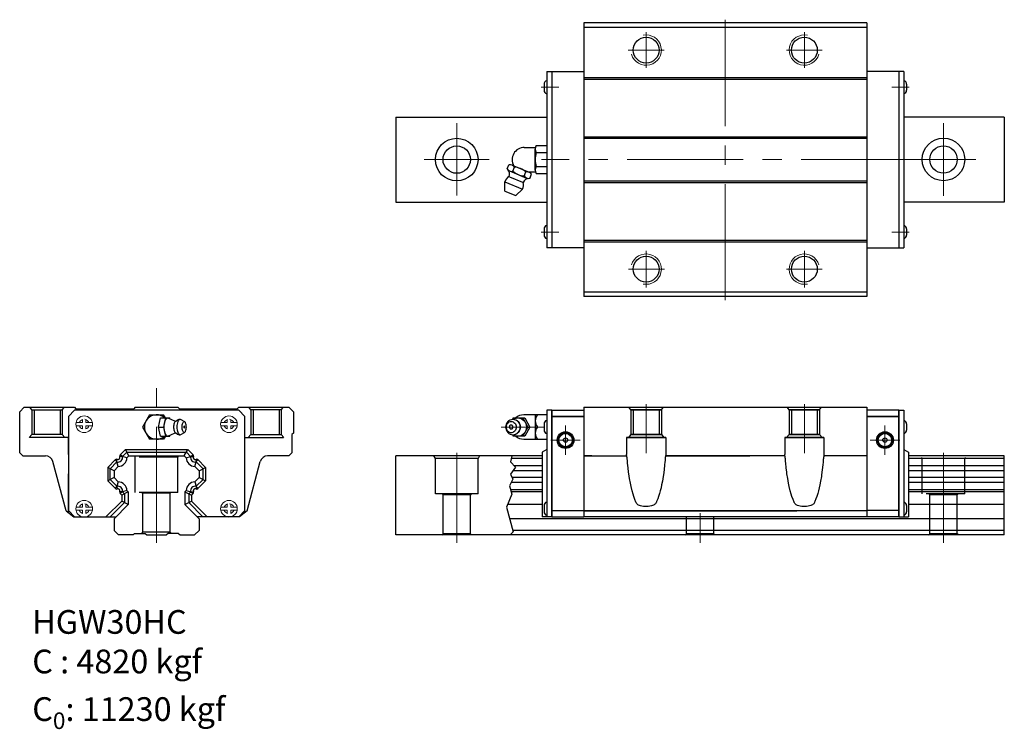
# Model space of a CAD drawing. Extents: x -420 to -97, y -61 to 172.
import ezdxf

# ---------------------------------------------------------------- set-up
doc = ezdxf.new("R2010")
doc.units = 0
doc.header["$LTSCALE"] = 2
doc.header["$MEASUREMENT"] = 0
doc.header["$PDSIZE"] = 0.001
doc.linetypes.add('CENTER2', pattern=[28.575, 19.05, -3.175, 3.175, -3.175])
doc.linetypes.add('DASHED2', pattern=[9.525, 6.35, -3.175])
doc.layers.get('0').update_dxf_attribs({"linetype": 'CONTINUOUS'})
for name, color, linetype, lineweight in [('AM7', 4, 'CENTER2', 20), ('中心線', 4, 'CENTER2', 20), ('指線', 3, 'CONTINUOUS', 15), ('標註線', 3, 'CONTINUOUS', 15)]:
    doc.layers.add(name, color=color, linetype=linetype, lineweight=lineweight)
doc.layers.add('建構線', color=1, linetype='CONTINUOUS')
doc.layers.add('虛線', color=6, linetype='DASHED2', plot=False)

# ---------------------------------------------------------------- blocks, each defined once
blk = doc.blocks.new('A$C2DEF36D5')
for centre in [(-36.1, 26), (35.9, 26), (-36.1, -26), (35.9, -26)]:
    blk.add_circle(centre, 4.25)
at = {"layer": '標註線'}
for centre, start, end in [((-36.1, 26), 168.558, 74.1328), ((35.9, 26), 105.8672, 11.442), ((-36.1, -26), 285.8672, 191.442), ((35.9, -26), 348.558, 254.1328)]:
    blk.add_arc(centre, 5, start, end, dxfattribs=at)

msp = doc.modelspace()

# ---------------------------------------------------------------- linework, layer by layer
for p, q in [((-234.73, 171.05), (-234.73, 81.05)), ((-141.73, 171.05), (-234.73, 171.05)), ((-234.73, 169.55), (-141.73, 169.55)), ((-141.73, 171.05), (-141.73, 81.05)), ((-246.93, 155.05), (-234.73, 155.05)), ((-246.93, 155.05), (-246.93, 97.05)), ((-245.23, 155.05), (-245.23, 97.05)), ((-234.73, 153.05), (-141.73, 153.05)), ((-234.73, 152.55), (-141.73, 152.55)), ((-129.53, 155.05), (-141.73, 155.05)), ((-131.23, 155.05), (-131.23, 97.05)), ((-129.53, 155.05), (-129.53, 97.05)), ((-247.81, 150.85), (-247.81, 148.85)), ((-247.81, 150.85), (-247.81, 148.85)), ((-128.64, 150.85), (-128.64, 148.85)), ((-128.64, 150.85), (-128.64, 148.85)), ((-296.51, 140.05), (-296.51, 112.05)), ((-296.51, 140.05), (-246.93, 140.05)), ((-96.51, 140.05), (-129.53, 140.05)), ((-96.51, 140.05), (-96.51, 112.05)), ((-234.73, 133.55), (-141.73, 133.55)), ((-234.73, 133.05), (-141.73, 133.05)), ((-234.73, 119.05), (-141.73, 119.05)), ((-234.73, 118.55), (-141.73, 118.55)), ((-296.51, 112.05), (-246.93, 112.05)), ((-96.51, 112.05), (-129.53, 112.05)), ((-247.81, 103.25), (-247.81, 101.25)), ((-247.81, 103.25), (-247.81, 101.25)), ((-128.64, 103.25), (-128.64, 101.25)), ((-128.64, 103.25), (-128.64, 101.25)), ((-234.73, 99.55), (-141.73, 99.55)), ((-234.73, 99.05), (-141.73, 99.05)), ((-234.73, 97.05), (-246.93, 97.05)), ((-141.73, 97.05), (-129.53, 97.05)), ((-234.73, 82.55), (-141.73, 82.55)), ((-141.73, 81.05), (-234.73, 81.05)), ((-418.66, 44.64), (-420.16, 43.14)), ((-420.16, 29.64), (-420.16, 43.14)), ((-418.66, 44.64), (-402.16, 44.64)), ((-404.16, 41.64), (-402.16, 43.64)), ((-402.16, 44.64), (-401.66, 44.14)), ((-348.16, 43.64), (-402.16, 43.64)), ((-401.66, 44.14), (-382.66, 44.14)), ((-382.16, 44.64), (-382.66, 44.14)), ((-382.16, 44.64), (-368.16, 44.64)), ((-377.47, 42.14), (-379.78, 38.14)), ((-377.47, 42.14), (-372.85, 42.14)), ((-377.47, 42.14), (-372.85, 42.14)), ((-372.27, 41.14), (-372.85, 42.14)), ((-368.16, 44.64), (-367.66, 44.14)), ((-367.66, 44.14), (-348.66, 44.14)), ((-348.16, 44.64), (-348.66, 44.14)), ((-348.16, 44.64), (-331.66, 44.64)), ((-348.16, 43.64), (-346.16, 41.64)), ((-331.66, 44.64), (-330.16, 43.14)), ((-330.16, 43.14), (-330.16, 36.14)), ((-246.93, 42.14), (-254.44, 42.14)), ((-250.69, 42.14), (-250.69, 34.14)), ((-245.23, 43.64), (-246.93, 43.64)), ((-245.23, 43.64), (-246.93, 43.64)), ((-246.93, 43.64), (-246.93, 30.78)), ((-246.93, 43.64), (-246.93, 30.78)), ((-245.23, 43.64), (-245.23, 8.64)), ((-245.23, 43.64), (-245.23, 8.64)), ((-245.23, 8.64), (-245.23, 43.64)), ((-245.23, 43.64), (-234.73, 43.64)), ((-245.23, 43.64), (-234.73, 43.64)), ((-245.23, 43.64), (-234.73, 43.64)), ((-245.23, 43.64), (-234.73, 43.64)), ((-245.23, 8.64), (-245.23, 43.64)), ((-245.23, 43.64), (-245.23, 8.64)), ((-245.23, 43.64), (-245.23, 8.64)), ((-245.23, 8.64), (-245.23, 43.64)), ((-245.23, 43.64), (-245.23, 8.64)), ((-245.23, 43.64), (-245.23, 8.64)), ((-234.73, 44.64), (-234.73, 8.64)), ((-234.73, 44.64), (-141.73, 44.64)), ((-141.73, 44.64), (-141.73, 8.64)), ((-131.23, 43.64), (-141.73, 43.64)), ((-131.23, 43.64), (-141.73, 43.64)), ((-131.23, 43.64), (-141.73, 43.64)), ((-131.23, 43.64), (-141.73, 43.64)), ((-131.23, 8.64), (-131.23, 43.64)), ((-131.23, 43.64), (-131.23, 8.64)), ((-131.23, 43.64), (-131.23, 8.64)), ((-131.23, 43.64), (-129.53, 43.64)), ((-131.23, 43.64), (-129.53, 43.64)), ((-131.23, 43.64), (-131.23, 8.64)), ((-131.23, 43.64), (-131.23, 8.64)), ((-131.23, 8.64), (-131.23, 43.64)), ((-131.23, 43.64), (-131.23, 8.64)), ((-131.23, 43.64), (-131.23, 8.64)), ((-131.23, 8.64), (-131.23, 43.64)), ((-129.53, 43.64), (-129.53, 30.78)), ((-129.53, 43.64), (-129.53, 30.78)), ((-404.16, 41.64), (-404.16, 10.64)), ((-374.52, 38.14), (-373.86, 41.14)), ((-373.86, 41.14), (-370.85, 41.14)), ((-372.83, 38.14), (-372.17, 41.14)), ((-372.63, 38.73), (-372.57, 39.29)), ((-372.57, 39.29), (-372.46, 39.81)), ((-372.46, 39.81), (-372.32, 40.26)), ((-372.32, 40.26), (-372.15, 40.64)), ((-372.15, 40.64), (-371.95, 40.92)), ((-371.95, 40.92), (-371.73, 41.09)), ((-371.73, 41.09), (-371.51, 41.14)), ((-371.51, 41.14), (-371.28, 41.09)), ((-371.28, 41.09), (-369.28, 40.18)), ((-370.78, 40.86), (-370.85, 41.14)), ((-369.46, 38.52), (-369.42, 38.89)), ((-369.42, 38.89), (-369.35, 39.23)), ((-369.35, 39.23), (-369.26, 39.52)), ((-369.28, 40.18), (-369.04, 40.08)), ((-369.26, 39.52), (-369.15, 39.77)), ((-369.15, 39.77), (-369.02, 39.95)), ((-369.04, 40.08), (-368.83, 40.09)), ((-369.02, 39.95), (-368.88, 40.06)), ((-368.88, 40.06), (-368.83, 40.09)), ((-368.83, 40.09), (-368.27, 40.46)), ((-368.44, 40.32), (-368.27, 40.46)), ((-368.36, 38.64), (-368.3, 39.12)), ((-368.3, 39.12), (-368.21, 39.56)), ((-368.27, 40.46), (-367.95, 40.62)), ((-368.21, 39.56), (-368.09, 39.95)), ((-368.09, 39.95), (-367.94, 40.27)), ((-367.95, 40.62), (-367.76, 40.67)), ((-367.94, 40.27), (-367.77, 40.5)), ((-367.77, 40.5), (-367.59, 40.65)), ((-367.76, 40.67), (-367.4, 40.7)), ((-367.59, 40.65), (-367.4, 40.7)), ((-367.4, 40.7), (-367.21, 40.65)), ((-367.21, 40.65), (-365.96, 39.9)), ((-366.72, 38.83), (-366.66, 39.14)), ((-366.66, 39.14), (-366.57, 39.41)), ((-366.57, 39.41), (-366.47, 39.63)), ((-366.47, 39.63), (-366.35, 39.8)), ((-366.35, 39.8), (-366.22, 39.9)), ((-366.22, 39.9), (-366.09, 39.94)), ((-366.09, 39.94), (-365.96, 39.9)), ((-365.96, 39.9), (-365.83, 39.8)), ((-365.71, 39.63), (-365.83, 39.8)), ((-365.61, 39.41), (-365.71, 39.63)), ((-365.52, 39.14), (-365.61, 39.41)), ((-365.46, 38.83), (-365.52, 39.14)), ((-346.16, 10.64), (-346.16, 41.64)), ((-260.25, 39.12), (-260.38, 38.64)), ((-260.03, 39.56), (-260.25, 39.12)), ((-259.99, 39.14), (-260.14, 38.83)), ((-259.74, 39.95), (-260.03, 39.56)), ((-259.78, 39.41), (-259.99, 39.14)), ((-259.78, 39.41), (-259.53, 39.63)), ((-259.74, 39.95), (-259.38, 40.27)), ((-259.53, 39.63), (-259.24, 39.8)), ((-259.38, 40.27), (-258.97, 40.5)), ((-259.27, 39.78), (-259.27, 39.78)), ((-259.24, 39.8), (-258.93, 39.9)), ((-258.97, 40.5), (-258.53, 40.65)), ((-258.93, 39.9), (-258.61, 39.94)), ((-258.61, 39.94), (-258.29, 39.9)), ((-258.53, 40.65), (-258.07, 40.7)), ((-258.29, 39.9), (-257.98, 39.8)), ((-257.97, 41.14), (-258.21, 40.68)), ((-258.07, 40.7), (-257.61, 40.65)), ((-257.98, 39.8), (-257.69, 39.63)), ((-257.97, 41.14), (-254.07, 41.14)), ((-257.85, 40.67), (-257.43, 40.92)), ((-257.69, 39.63), (-257.44, 39.41)), ((-257.61, 40.65), (-257.17, 40.5)), ((-257.61, 40.65), (-257.46, 40.62)), ((-257.46, 40.62), (-257.03, 40.48)), ((-257.44, 39.41), (-257.23, 39.14)), ((-257.43, 40.92), (-256.91, 41.09)), ((-257.23, 39.14), (-257.08, 38.83)), ((-257.17, 40.5), (-256.76, 40.27)), ((-257.03, 40.48), (-256.62, 40.24)), ((-256.91, 41.09), (-256.37, 41.14)), ((-256.76, 40.27), (-256.4, 39.95)), ((-256.62, 40.24), (-256.27, 39.93)), ((-256.4, 39.95), (-256.11, 39.56)), ((-256.37, 41.14), (-255.83, 41.09)), ((-256.27, 39.93), (-255.98, 39.55)), ((-256.11, 39.56), (-255.89, 39.12)), ((-255.98, 39.55), (-255.76, 39.11)), ((-255.89, 39.12), (-255.76, 38.64)), ((-255.83, 41.09), (-255.31, 40.92)), ((-255.76, 39.11), (-255.63, 38.64)), ((-255.31, 40.92), (-254.83, 40.64)), ((-254.83, 40.64), (-254.41, 40.27)), ((-254.77, 41.14), (-253.17, 38.14)), ((-254.41, 40.27), (-254.06, 39.81)), ((-254.07, 41.14), (-252.47, 38.14)), ((-254.06, 39.81), (-253.81, 39.29)), ((-253.81, 39.29), (-253.65, 38.73)), ((-247.81, 39.14), (-247.81, 37.14)), ((-247.81, 39.14), (-247.81, 37.14)), ((-245.23, 41.64), (-234.73, 41.64)), ((-234.73, 41.64), (-245.23, 41.64)), ((-141.73, 41.64), (-131.23, 41.64)), ((-131.23, 41.64), (-141.73, 41.64)), ((-128.64, 39.14), (-128.64, 37.14)), ((-128.64, 39.14), (-128.64, 37.14)), ((-379.78, 38.14), (-377.47, 34.14)), ((-374.52, 38.14), (-372.83, 38.14)), ((-373.86, 35.14), (-374.52, 38.14)), ((-372.17, 35.14), (-372.83, 38.14)), ((-372.66, 38.14), (-372.63, 38.73)), ((-372.63, 37.56), (-372.66, 38.14)), ((-372.57, 37), (-372.63, 37.56)), ((-372.46, 36.48), (-372.57, 37)), ((-372.32, 36.02), (-372.46, 36.48)), ((-372.15, 35.65), (-372.32, 36.02)), ((-371.95, 35.37), (-372.15, 35.65)), ((-371.28, 35.2), (-369.28, 36.11)), ((-369.48, 38.14), (-369.46, 38.52)), ((-369.46, 37.76), (-369.48, 38.14)), ((-369.42, 37.4), (-369.46, 37.76)), ((-369.35, 37.06), (-369.42, 37.4)), ((-369.26, 36.76), (-369.35, 37.06)), ((-369.28, 36.11), (-369.04, 36.21)), ((-369.15, 36.52), (-369.26, 36.76)), ((-369.02, 36.34), (-369.15, 36.52)), ((-369.09, 36.21), (-369.04, 36.21)), ((-369.04, 36.21), (-368.83, 36.2)), ((-369.02, 36.34), (-368.88, 36.23)), ((-368.88, 36.23), (-368.83, 36.2)), ((-368.83, 36.2), (-368.27, 35.83)), ((-368.37, 38.14), (-368.36, 38.64)), ((-368.36, 37.65), (-368.37, 38.14)), ((-368.3, 37.17), (-368.36, 37.65)), ((-368.21, 36.72), (-368.3, 37.17)), ((-368.27, 35.83), (-367.95, 35.67)), ((-368.09, 36.34), (-368.21, 36.72)), ((-367.94, 36.02), (-368.09, 36.34)), ((-367.95, 35.67), (-367.76, 35.62)), ((-367.77, 35.78), (-367.94, 36.02)), ((-367.77, 35.78), (-367.59, 35.64)), ((-367.76, 35.62), (-367.4, 35.59)), ((-367.59, 35.64), (-367.4, 35.59)), ((-367.4, 35.59), (-367.21, 35.64)), ((-367.21, 35.64), (-365.96, 36.39)), ((-366.78, 38.14), (-366.76, 38.49)), ((-366.76, 37.79), (-366.78, 38.14)), ((-366.76, 38.49), (-366.72, 38.83)), ((-366.72, 37.46), (-366.76, 37.79)), ((-366.66, 37.15), (-366.72, 37.46)), ((-366.57, 36.88), (-366.66, 37.15)), ((-366.47, 36.65), (-366.57, 36.88)), ((-366.35, 36.49), (-366.47, 36.65)), ((-366.36, 36.51), (-366.36, 36.51)), ((-366.35, 36.49), (-366.22, 36.39)), ((-366.22, 36.39), (-366.09, 36.35)), ((-366.09, 36.35), (-365.96, 36.39)), ((-365.96, 36.39), (-365.83, 36.49)), ((-365.83, 36.49), (-365.71, 36.65)), ((-365.71, 36.65), (-365.61, 36.88)), ((-365.61, 36.88), (-365.52, 37.15)), ((-365.52, 37.15), (-365.46, 37.46)), ((-365.42, 38.49), (-365.46, 38.83)), ((-365.46, 37.46), (-365.42, 37.79)), ((-365.4, 38.14), (-365.42, 38.49)), ((-365.42, 37.79), (-365.4, 38.14)), ((-330.16, 36.14), (-330.66, 35.64)), ((-330.66, 35.64), (-330.66, 29.64)), ((-260.38, 38.64), (-260.43, 38.14)), ((-260.43, 38.14), (-260.38, 37.65)), ((-260.38, 37.65), (-260.25, 37.17)), ((-260.23, 38.49), (-260.27, 38.14)), ((-260.27, 38.14), (-260.23, 37.79)), ((-260.25, 37.17), (-260.03, 36.73)), ((-260.14, 38.83), (-260.23, 38.49)), ((-260.23, 37.79), (-260.14, 37.46)), ((-260.14, 37.46), (-259.99, 37.15)), ((-260.03, 36.73), (-259.74, 36.34)), ((-259.99, 37.15), (-259.78, 36.88)), ((-259.78, 36.88), (-259.53, 36.65)), ((-259.74, 36.34), (-259.38, 36.02)), ((-259.53, 36.65), (-259.24, 36.49)), ((-259.38, 36.02), (-258.97, 35.79)), ((-259.27, 36.5), (-259.27, 36.51)), ((-259.24, 36.49), (-258.93, 36.39)), ((-258.97, 35.79), (-258.53, 35.64)), ((-258.93, 36.39), (-258.61, 36.35)), ((-258.61, 36.35), (-258.29, 36.39)), ((-258.53, 35.64), (-258.07, 35.59)), ((-258.29, 36.39), (-257.98, 36.49)), ((-258.21, 35.61), (-257.97, 35.14)), ((-258.07, 35.59), (-257.61, 35.64)), ((-257.98, 36.49), (-257.69, 36.65)), ((-257.85, 35.61), (-257.43, 35.37)), ((-257.69, 36.65), (-257.44, 36.88)), ((-257.61, 35.64), (-257.17, 35.79)), ((-257.61, 35.64), (-257.46, 35.67)), ((-257.46, 35.67), (-257.03, 35.81)), ((-257.23, 37.15), (-257.44, 36.88)), ((-257.08, 37.46), (-257.23, 37.15)), ((-257.17, 35.79), (-256.76, 36.02)), ((-257.08, 38.83), (-256.99, 38.49)), ((-256.99, 37.79), (-257.08, 37.46)), ((-257.03, 35.81), (-256.62, 36.04)), ((-256.99, 38.49), (-256.96, 38.14)), ((-256.96, 38.14), (-256.99, 37.79)), ((-256.76, 36.02), (-256.4, 36.34)), ((-256.62, 36.04), (-256.27, 36.36)), ((-256.11, 36.73), (-256.4, 36.34)), ((-255.98, 36.74), (-256.27, 36.36)), ((-255.89, 37.17), (-256.11, 36.73)), ((-255.76, 37.18), (-255.98, 36.74)), ((-255.76, 37.65), (-255.89, 37.17)), ((-255.76, 38.64), (-255.71, 38.14)), ((-255.71, 38.14), (-255.76, 37.65)), ((-255.63, 37.65), (-255.76, 37.18)), ((-255.63, 38.64), (-255.59, 38.14)), ((-255.59, 38.14), (-255.63, 37.65)), ((-255.31, 35.37), (-254.83, 35.65)), ((-254.83, 35.65), (-254.41, 36.02)), ((-253.17, 38.14), (-254.77, 35.14)), ((-254.06, 36.48), (-254.41, 36.02)), ((-252.47, 38.14), (-254.07, 35.14)), ((-253.81, 37), (-254.06, 36.48)), ((-253.65, 37.56), (-253.81, 37)), ((-253.65, 38.73), (-253.59, 38.14)), ((-253.59, 38.14), (-253.65, 37.56)), ((-253.17, 38.14), (-252.47, 38.14)), ((-372.85, 34.14), (-377.47, 34.14)), ((-373.86, 35.14), (-370.85, 35.14)), ((-372.27, 35.14), (-372.85, 34.14)), ((-371.95, 35.37), (-371.73, 35.2)), ((-371.73, 35.2), (-371.51, 35.14)), ((-371.51, 35.14), (-371.28, 35.2)), ((-370.85, 35.14), (-370.78, 35.43)), ((-254.07, 35.14), (-257.97, 35.14)), ((-257.43, 35.37), (-256.91, 35.2)), ((-256.91, 35.2), (-256.37, 35.14)), ((-256.37, 35.14), (-255.83, 35.2)), ((-255.83, 35.2), (-255.31, 35.37)), ((-254.44, 34.14), (-246.93, 34.14)), ((-207.78, 34.64), (-220.68, 34.64)), ((-220.68, 34.64), (-207.78, 34.64)), ((-220.68, 34.64), (-220.68, 29.12)), ((-220.68, 34.64), (-220.68, 29.12)), ((-207.78, 34.64), (-207.78, 29.12)), ((-207.78, 34.64), (-207.78, 29.12)), ((-155.78, 34.64), (-168.68, 34.64)), ((-168.68, 34.64), (-155.78, 34.64)), ((-168.68, 34.64), (-168.68, 29.12)), ((-168.68, 34.64), (-168.68, 29.12)), ((-155.78, 34.64), (-155.78, 29.12)), ((-155.78, 34.64), (-155.78, 29.12)), ((-420.16, 29.64), (-419.16, 28.64)), ((-331.66, 28.64), (-330.66, 29.64)), ((-246.93, 30.78), (-248.43, 29.92)), ((-246.93, 30.78), (-248.43, 29.92)), ((-248.43, 29.92), (-248.43, 8.64)), ((-248.43, 29.92), (-248.43, 8.64)), ((-246.93, 30.78), (-246.93, 8.64)), ((-246.93, 30.78), (-246.93, 8.64)), ((-129.53, 30.78), (-128.03, 29.92)), ((-129.53, 30.78), (-129.53, 8.64)), ((-128.03, 29.92), (-128.03, 8.64)), ((-419.16, 28.64), (-411.67, 28.64)), ((-404.91, 10.58), (-409.26, 26.79)), ((-384.89, 28.03), (-384.28, 28.64)), ((-384.28, 28.64), (-366.05, 28.64)), ((-365.43, 28.03), (-366.05, 28.64)), ((-345.41, 10.58), (-341.07, 26.79)), ((-331.66, 28.64), (-338.65, 28.64)), ((-248.43, 28.64), (-296.51, 28.64)), ((-296.51, 2.64), (-296.51, 28.64)), ((-283.51, 27.74), (-284.03, 28.64)), ((-269.51, 27.74), (-283.51, 27.74)), ((-283.51, 16.14), (-283.51, 27.74)), ((-268.99, 28.64), (-269.51, 27.74)), ((-269.51, 16.14), (-269.51, 27.74)), ((-248.43, 27.84), (-258.58, 27.84)), ((-234.73, 28.64), (-220.61, 28.64)), ((-232.11, 28.64), (-234.73, 28.64)), ((-168.61, 28.64), (-207.84, 28.64)), ((-207.84, 28.64), (-180.11, 28.64)), ((-141.73, 28.64), (-155.84, 28.64)), ((-96.51, 28.64), (-128.03, 28.64)), ((-96.51, 27.84), (-128.03, 27.84)), ((-96.51, 2.64), (-96.51, 28.64)), ((-391.24, 24.84), (-391.24, 20.43)), ((-389.16, 23.76), (-387.76, 25.16)), ((-389.16, 23.76), (-389.16, 21.52)), ((-361.16, 23.76), (-362.57, 25.16)), ((-361.16, 23.76), (-361.16, 21.52)), ((-359.08, 24.84), (-359.08, 20.43)), ((-248.43, 23.76), (-258.06, 23.76)), ((-248.43, 25.35), (-257.61, 25.35)), ((-96.51, 25.35), (-128.03, 25.35)), ((-96.51, 23.76), (-128.03, 23.76)), ((-389.16, 21.52), (-387.76, 20.12)), ((-361.16, 21.52), (-362.56, 20.12)), ((-248.43, 19.94), (-258.55, 19.94)), ((-248.43, 21.52), (-258.27, 21.52)), ((-96.51, 21.52), (-128.03, 21.52)), ((-96.51, 19.94), (-128.03, 19.94)), ((-384.89, 17.25), (-384.46, 16.82)), ((-384.46, 16.82), (-384.46, 12.64)), ((-365.43, 17.25), (-365.86, 16.82)), ((-365.86, 16.82), (-365.86, 12.64)), ((-248.43, 17.44), (-258.76, 17.44)), ((-248.43, 16.82), (-258.58, 16.82)), ((-96.51, 17.44), (-128.03, 17.44)), ((-96.51, 16.82), (-128.03, 16.82)), ((-269.51, 16.14), (-283.51, 16.14)), ((-281.31, 16.14), (-281.01, 15.84)), ((-272.01, 15.84), (-281.01, 15.84)), ((-281.01, 3.04), (-281.01, 15.84)), ((-271.71, 16.14), (-272.01, 15.84)), ((-272.01, 3.04), (-272.01, 15.84)), ((-404.91, 10.58), (-402.39, 8.64)), ((-402.16, 8.64), (-404.16, 10.64)), ((-389.16, 7.94), (-384.46, 12.64)), ((-361.16, 7.94), (-365.86, 12.64)), ((-346.16, 10.64), (-348.16, 8.64)), ((-345.41, 10.57), (-347.93, 8.64)), ((-248.43, 12.64), (-259.81, 12.64)), ((-247.81, 12.29), (-247.81, 10.29)), ((-247.81, 12.29), (-247.81, 10.29)), ((-245.23, 10.64), (-234.73, 10.64)), ((-245.23, 10.64), (-234.73, 10.64)), ((-245.23, 10.64), (-234.73, 10.64)), ((-245.23, 10.64), (-234.73, 10.64)), ((-141.73, 10.58), (-234.73, 10.58)), ((-234.73, 10.58), (-164.73, 10.58)), ((-131.23, 10.64), (-141.73, 10.64)), ((-128.64, 12.29), (-128.64, 10.29)), ((-128.64, 12.29), (-128.64, 10.29)), ((-96.51, 12.64), (-128.03, 12.64)), ((-402.39, 8.64), (-388.46, 8.64)), ((-389.16, 7.94), (-389.16, 4.14)), ((-347.93, 8.64), (-361.86, 8.64)), ((-361.16, 7.94), (-361.16, 4.14)), ((-96.51, 7.94), (-259.08, 7.94)), ((-245.23, 8.64), (-248.43, 8.64)), ((-245.23, 8.64), (-248.43, 8.64)), ((-245.23, 8.64), (-234.73, 8.64)), ((-245.23, 8.64), (-234.73, 8.64)), ((-141.73, 8.64), (-234.73, 8.64)), ((-131.23, 8.64), (-141.73, 8.64)), ((-131.23, 8.64), (-128.03, 8.64)), ((-389.16, 4.14), (-387.66, 2.64)), ((-361.16, 4.14), (-362.66, 2.64)), ((-96.51, 4.14), (-258.04, 4.14)), ((-382.91, 2.64), (-387.66, 2.64)), ((-382.41, 3.14), (-382.91, 2.64)), ((-382.41, 3.14), (-378.91, 3.14)), ((-378.91, 3.14), (-378.41, 2.64)), ((-378.41, 2.64), (-371.91, 2.64)), ((-371.41, 3.14), (-371.91, 2.64)), ((-367.91, 3.14), (-371.41, 3.14)), ((-367.91, 3.14), (-367.41, 2.64)), ((-367.41, 2.64), (-362.66, 2.64)), ((-96.51, 2.64), (-296.51, 2.64)), ((-281.41, 2.64), (-281.01, 3.04)), ((-272.01, 3.04), (-281.01, 3.04)), ((-271.61, 2.64), (-272.01, 3.04))]:
    msp.add_line(p, q)
at = {"linetype": 'Continuous'}
for p, q in [((-254.29, 130.05), (-250.62, 130.05)), ((-250.69, 122.6), (-250.69, 129.5)), ((-250.35, 130.65), (-246.93, 130.65)), ((-250.35, 128.35), (-246.93, 128.35)), ((-259.92, 122.97), (-259.35, 124.35)), ((-258.31, 124.24), (-252.73, 121.93)), ((-258.06, 122.2), (-257.49, 123.58)), ((-250.35, 123.75), (-246.93, 123.75)), ((-259.13, 120.37), (-254.88, 118.61)), ((-259.11, 122.31), (-253.53, 120)), ((-254.34, 120.66), (-253.77, 122.04)), ((-253.16, 122.05), (-250.62, 122.05)), ((-252.48, 119.89), (-251.91, 121.27)), ((-250.35, 121.45), (-246.93, 121.45)), ((-260.69, 118.75), (-254.93, 116.36)), ((-260.69, 115.71), (-260.69, 118.75)), ((-260.69, 115.71), (-257.07, 114.22)), ((-257.07, 114.22), (-254.93, 116.36))]:
    msp.add_line(p, q, dxfattribs=at)
at = {"ltscale": 0.27}
for p, q in [((-385.39, 30.78), (-387.13, 28.95)), ((-384.94, 29.92), (-386.37, 28.49)), ((-384.94, 29.92), (-386.37, 28.49)), ((-384.28, 28.64), (-385.39, 30.78)), ((-385.39, 30.78), (-365.02, 30.78)), ((-384.94, 29.92), (-365.38, 29.92)), ((-366.05, 28.64), (-364.93, 30.78)), ((-365.38, 29.92), (-363.96, 28.49)), ((-365.38, 29.92), (-363.96, 28.49)), ((-364.93, 30.78), (-363.19, 28.95)), ((-388.68, 27.41), (-391.24, 24.84)), ((-388.22, 26.64), (-390.43, 24.42)), ((-388.22, 26.64), (-390.43, 24.42)), ((-388.22, 26.64), (-388.68, 27.41)), ((-388.22, 26.64), (-388.68, 27.41)), ((-388.22, 26.64), (-388.14, 27.52)), ((-388.22, 26.64), (-388.14, 27.52)), ((-387.76, 25.16), (-388.22, 26.64)), ((-386.37, 28.49), (-387.25, 28.41)), ((-386.37, 28.49), (-387.13, 28.95)), ((-386.37, 28.49), (-387.13, 28.95)), ((-384.89, 28.03), (-386.37, 28.49)), ((-365.43, 28.03), (-363.96, 28.49)), ((-363.96, 28.49), (-363.19, 28.95)), ((-363.96, 28.49), (-363.19, 28.95)), ((-363.96, 28.49), (-363.08, 28.41)), ((-362.57, 25.16), (-362.1, 26.64)), ((-362.1, 26.64), (-362.18, 27.52)), ((-362.1, 26.64), (-362.18, 27.52)), ((-362.1, 26.64), (-361.65, 27.41)), ((-362.1, 26.64), (-361.65, 27.41)), ((-362.1, 26.64), (-359.89, 24.42)), ((-362.1, 26.64), (-359.89, 24.42)), ((-361.65, 27.41), (-359.08, 24.84)), ((-389.16, 23.76), (-391.24, 24.84)), ((-390.43, 20.85), (-390.43, 24.42)), ((-390.43, 20.85), (-390.43, 24.42)), ((-361.16, 23.76), (-359.08, 24.84)), ((-359.89, 20.85), (-359.89, 24.42)), ((-359.89, 20.85), (-359.89, 24.42)), ((-389.16, 21.52), (-391.24, 20.43)), ((-391.24, 20.43), (-388.68, 17.88)), ((-390.43, 20.85), (-388.23, 18.65)), ((-390.43, 20.85), (-388.23, 18.65)), ((-387.76, 20.12), (-388.23, 18.65)), ((-362.56, 20.12), (-362.1, 18.65)), ((-359.89, 20.85), (-362.1, 18.65)), ((-359.89, 20.85), (-362.1, 18.65)), ((-359.08, 20.43), (-361.64, 17.88)), ((-361.16, 21.52), (-359.08, 20.43)), ((-388.68, 17.88), (-388.23, 18.65)), ((-388.68, 17.88), (-388.23, 18.65)), ((-388.23, 18.65), (-388.14, 17.77)), ((-388.23, 18.65), (-388.14, 17.77)), ((-386.37, 16.79), (-387.25, 16.87)), ((-386.37, 16.79), (-387.25, 16.87)), ((-386.37, 16.79), (-387.14, 16.33)), ((-387.14, 16.33), (-386.6, 15.7)), ((-384.46, 16.82), (-386.6, 15.7)), ((-384.89, 17.25), (-386.37, 16.79)), ((-386.37, 16.79), (-385.73, 16.15)), ((-386.37, 16.79), (-385.73, 16.15)), ((-365.86, 16.82), (-363.72, 15.7)), ((-365.43, 17.25), (-363.95, 16.79)), ((-363.95, 16.79), (-364.59, 16.15)), ((-363.95, 16.79), (-364.59, 16.15)), ((-363.95, 16.79), (-363.08, 16.87)), ((-363.95, 16.79), (-363.08, 16.87)), ((-363.95, 16.79), (-363.19, 16.33)), ((-363.19, 16.33), (-363.72, 15.7)), ((-362.1, 18.65), (-362.18, 17.77)), ((-362.1, 18.65), (-362.18, 17.77)), ((-361.64, 17.88), (-362.1, 18.65)), ((-361.64, 17.88), (-362.1, 18.65)), ((-386.6, 13.77), (-391.69, 8.68)), ((-385.73, 13.31), (-390.4, 8.64)), ((-385.73, 13.31), (-390.4, 8.64)), ((-386.6, 15.7), (-386.6, 13.77)), ((-384.46, 12.64), (-386.6, 13.77)), ((-385.73, 16.15), (-385.73, 13.31)), ((-385.73, 16.15), (-385.73, 13.31)), ((-365.86, 12.64), (-363.72, 13.77)), ((-364.59, 16.15), (-364.59, 13.31)), ((-364.59, 16.15), (-364.59, 13.31)), ((-364.59, 13.31), (-359.92, 8.64)), ((-364.59, 13.31), (-359.92, 8.64)), ((-363.72, 15.7), (-363.72, 13.77)), ((-363.72, 13.77), (-358.63, 8.68))]:
    msp.add_line(p, q, dxfattribs=at)
for points in [[(-366.21, 38.14), (-366.18, 37.93), (-366.14, 37.86), (-366.11, 37.83), (-366.07, 37.83), (-366.04, 37.86), (-366, 37.92), (-365.98, 38.05), (-365.97, 38.14), (-366, 38.36), (-366.04, 38.42), (-366.07, 38.45), (-366.11, 38.45), (-366.14, 38.42), (-366.18, 38.36), (-366.2, 38.23), (-366.21, 38.14)], [(-258.02, 38.14), (-258.05, 38.35), (-258.1, 38.46), (-258.16, 38.56), (-258.24, 38.64), (-258.33, 38.71), (-258.43, 38.75), (-258.56, 38.78), (-258.68, 38.78), (-258.79, 38.75), (-258.91, 38.7), (-259.02, 38.61), (-259.11, 38.49), (-259.16, 38.37), (-259.19, 38.27), (-259.2, 38.14), (-259.17, 37.93), (-259.12, 37.83), (-259.06, 37.73), (-258.98, 37.65), (-258.89, 37.58), (-258.79, 37.54), (-258.66, 37.51), (-258.54, 37.51), (-258.43, 37.53), (-258.31, 37.59), (-258.2, 37.68), (-258.12, 37.79), (-258.06, 37.91), (-258.03, 38.02), (-258.02, 38.14)], [(-207.78, 29.07), (-207.78, 28.99), (-207.8, 28.86), (-207.81, 28.81), (-207.85, 28.62), (-207.88, 28.44), (-207.94, 28.11), (-207.99, 27.72), (-208.01, 27.58), (-208.03, 27.33), (-208.04, 27.1), (-208.09, 26.61), (-208.17, 25.66), (-208.35, 24.07), (-208.56, 22.45), (-208.64, 21.91), (-208.91, 20.33), (-209.15, 19.12), (-209.35, 18.19), (-209.62, 17.12), (-209.85, 16.29), (-210.16, 15.29), (-210.43, 14.51), (-210.79, 13.6), (-210.88, 13.38), (-210.93, 13.27), (-211, 13.14), (-211.17, 12.91), (-211.33, 12.76), (-211.56, 12.59), (-211.86, 12.42), (-212.12, 12.31), (-212.49, 12.2), (-213.02, 12.1), (-213.57, 12.03), (-214.01, 12.01), (-214.6, 12.02), (-215.06, 12.05), (-215.63, 12.13), (-216.06, 12.22), (-216.44, 12.35), (-216.72, 12.48), (-216.92, 12.6), (-217.16, 12.78), (-217.32, 12.95), (-217.48, 13.18), (-217.53, 13.29), (-217.58, 13.39), (-217.94, 14.27), (-218.3, 15.28), (-218.54, 16.07), (-218.86, 17.19), (-219.19, 18.57), (-219.41, 19.64), (-219.69, 21.17), (-219.94, 22.75), (-220.01, 23.28), (-220.19, 24.77), (-220.34, 26.3), (-220.39, 26.81), (-220.42, 27.26), (-220.44, 27.48), (-220.46, 27.69), (-220.51, 28.03), (-220.56, 28.35), (-220.58, 28.45), (-220.62, 28.67), (-220.65, 28.84), (-220.67, 28.97), (-220.68, 29.01), (-220.68, 29.08), (-220.67, 29.11), (-220.66, 29.11)], [(-155.78, 29.07), (-155.78, 28.99), (-155.8, 28.86), (-155.81, 28.81), (-155.85, 28.62), (-155.88, 28.44), (-155.94, 28.11), (-155.99, 27.72), (-156.01, 27.58), (-156.03, 27.33), (-156.04, 27.1), (-156.09, 26.61), (-156.17, 25.66), (-156.35, 24.07), (-156.56, 22.45), (-156.64, 21.91), (-156.91, 20.33), (-157.15, 19.12), (-157.35, 18.19), (-157.62, 17.12), (-157.85, 16.29), (-158.16, 15.29), (-158.43, 14.51), (-158.79, 13.6), (-158.88, 13.38), (-158.93, 13.27), (-159, 13.14), (-159.17, 12.91), (-159.33, 12.76), (-159.56, 12.59), (-159.86, 12.42), (-160.12, 12.31), (-160.49, 12.2), (-161.02, 12.1), (-161.57, 12.03), (-162.01, 12.01), (-162.6, 12.02), (-163.06, 12.05), (-163.63, 12.13), (-164.06, 12.22), (-164.44, 12.35), (-164.72, 12.48), (-164.92, 12.6), (-165.16, 12.78), (-165.32, 12.95), (-165.48, 13.18), (-165.53, 13.29), (-165.58, 13.39), (-165.94, 14.27), (-166.3, 15.28), (-166.54, 16.07), (-166.86, 17.19), (-167.19, 18.57), (-167.41, 19.64), (-167.69, 21.17), (-167.94, 22.75), (-168.01, 23.28), (-168.19, 24.77), (-168.34, 26.3), (-168.39, 26.81), (-168.42, 27.26), (-168.44, 27.48), (-168.46, 27.69), (-168.51, 28.03), (-168.56, 28.35), (-168.58, 28.45), (-168.62, 28.67), (-168.65, 28.84), (-168.67, 28.97), (-168.68, 29.01), (-168.68, 29.08), (-168.67, 29.11), (-168.66, 29.11)]]:
    msp.add_lwpolyline(points)
for centre, radius in [((-276.51, 126.05), 7), ((-116.51, 126.1), 7), ((-276.51, 126.05), 4.5), ((-116.51, 126.1), 4.5), ((-240.73, 33.84), 2.75), ((-240.73, 33.84), 2.75), ((-240.73, 33.84), 2.75), ((-240.73, 33.84), 2.75), ((-240.73, 33.84), 2.49), ((-240.73, 33.84), 2.49), ((-240.73, 33.84), 2.49), ((-240.73, 33.84), 2.49), ((-240.73, 33.84), 2.19), ((-240.73, 33.84), 2.19), ((-240.73, 33.84), 2.19), ((-240.73, 33.84), 2.19), ((-135.73, 33.84), 2.75), ((-135.73, 33.84), 2.75), ((-135.73, 33.84), 2.75), ((-135.73, 33.84), 2.75), ((-135.73, 33.84), 2.49), ((-135.73, 33.84), 2.49), ((-135.73, 33.84), 2.49), ((-135.73, 33.84), 2.49), ((-135.73, 33.84), 2.19), ((-135.73, 33.84), 2.19), ((-135.73, 33.84), 2.19), ((-135.73, 33.84), 2.19), ((-240.73, 33.84), 0.719), ((-240.73, 33.84), 0.719), ((-240.73, 33.84), 0.719), ((-240.73, 33.84), 0.719), ((-135.73, 33.84), 0.719), ((-135.73, 33.84), 0.719), ((-135.73, 33.84), 0.719), ((-135.73, 33.84), 0.719)]:
    msp.add_circle(centre, radius)
for centre, radius, start, end in [((-246.59, 150.83), 1.22, 105.963, 179.0724), ((-129.86, 150.83), 1.22, 0.9276, 74.037), ((-246.59, 148.87), 1.22, 180.9276, 254.037), ((-246.59, 148.87), 1.22, 180.9276, 254.037), ((-129.86, 148.87), 1.22, 285.963, 359.0724), ((-129.86, 148.87), 1.22, 285.963, 359.0724), ((-246.59, 103.23), 1.22, 105.963, 179.0724), ((-129.86, 103.23), 1.22, 0.9276, 74.037), ((-246.59, 101.27), 1.22, 180.9276, 254.037), ((-246.59, 101.27), 1.22, 180.9276, 254.037), ((-129.86, 101.27), 1.22, 285.963, 359.0724), ((-129.86, 101.27), 1.22, 285.963, 359.0724), ((-375.16, 38.14), 4, 48.5904, 311.4096), ((-254.44, 38.14), 4, 90, 131.4096), ((-247.74, 40.14), 2.95, 137.3886, 222.6114), ((-246.59, 39.12), 1.22, 105.963, 179.0724), ((-246.59, 39.12), 1.22, 105.963, 179.0724), ((-129.86, 39.12), 1.22, 0.9276, 74.037), ((-129.86, 39.12), 1.22, 0.9276, 74.037), ((-247.74, 36.14), 2.95, 137.3886, 222.6114), ((-246.59, 37.16), 1.22, 180.9276, 254.037), ((-246.59, 37.16), 1.22, 180.9276, 254.037), ((-129.86, 37.16), 1.22, 285.963, 359.0724), ((-129.86, 37.16), 1.22, 285.963, 359.0724), ((-254.44, 38.14), 4, 228.5904, 270), ((-411.67, 26.14), 2.5, 15, 90), ((-387.89, 28.16), 3, 272.5339, 357.4661), ((-362.43, 28.16), 3, 182.5418, 267.4582), ((-338.65, 26.14), 2.5, 90, 165), ((-387.89, 17.13), 3, 2.4229, 87.5771), ((-362.43, 17.13), 3, 92.4348, 177.5652), ((-246.59, 12.27), 1.22, 105.963, 179.0724), ((-246.59, 12.27), 1.22, 105.963, 179.0724), ((-129.86, 12.27), 1.22, 0.9276, 74.037), ((-129.86, 12.27), 1.22, 0.9276, 74.037), ((-246.59, 10.31), 1.22, 180.9276, 254.037), ((-246.59, 10.31), 1.22, 180.9276, 254.037), ((-129.86, 10.31), 1.22, 285.963, 359.0724)]:
    msp.add_arc(centre, radius, start, end)
at = {"linetype": 'Continuous'}
for centre, radius, start, end in [((-254.29, 126.05), 4, 90, 210.8352), ((-248.57, 129.5), 2.12, 147.1328, 212.8672), ((-242.72, 126.05), 7.97, 163.2213, 196.7787), ((-259.02, 122.53), 1.85, 34.6328, 100.3672), ((-258.18, 116.65), 6.97, 50.7213, 84.2787), ((-248.57, 122.6), 2.12, 147.1328, 212.8672), ((-257.95, 117.94), 2.86, 118.5865, 163.5865), ((-258.4, 124.03), 1.85, 214.6328, 280.3672), ((-261.19, 121.29), 2.06, 335.8479, 45.8479), ((-253.65, 127.6), 6.97, 230.7213, 264.2787), ((-252.77, 117.8), 2.06, 89.1521, 159.1521), ((-252.82, 121.72), 1.85, 214.6328, 280.3672), ((-253.44, 120.22), 1.85, 34.6328, 100.3672), ((-257.44, 117.73), 2.86, 331.4135, 16.4135)]:
    msp.add_arc(centre, radius, start, end, dxfattribs=at)
at = {"ltscale": 0.27}
for centre, radius, start, end in [((-388.32, 27.05), 0.5, 68.5911, 134.9996), ((-388.32, 27.05), 0.5, 68.5914, 135), ((-387.89, 28.16), 1.56, 257.7699, 12.2301), ((-387.89, 28.16), 0.69, 248.5911, 21.4082), ((-387.89, 28.16), 0.69, 248.5914, 21.4086), ((-386.78, 28.6), 0.5, 134.9996, 201.4082), ((-386.78, 28.6), 0.5, 135, 201.4086), ((-362.43, 28.16), 1.56, 167.7699, 282.2301), ((-363.54, 28.6), 0.5, 338.5914, 45), ((-363.54, 28.6), 0.5, 338.5918, 45.0004), ((-362.43, 28.16), 0.69, 158.5914, 291.4086), ((-362.43, 28.16), 0.69, 158.5918, 291.4089), ((-362, 27.05), 0.5, 45, 111.4086), ((-362, 27.05), 0.5, 45.0004, 111.4089), ((-388.33, 18.23), 0.5, 224.9996, 291.742), ((-388.33, 18.23), 0.5, 225, 291.7424), ((-387.89, 17.13), 1.56, 347.4913, 102.5079), ((-387.89, 17.13), 1.56, 347.4917, 102.5083), ((-387.89, 17.13), 0.69, 338.2572, 111.742), ((-387.89, 17.13), 0.69, 338.2576, 111.7424), ((-386.78, 16.68), 0.5, 158.2572, 224.9996), ((-386.78, 16.68), 0.5, 158.2576, 225), ((-362.43, 17.13), 1.56, 77.4917, 192.5083), ((-362.43, 17.13), 1.56, 77.4921, 192.5087), ((-363.54, 16.68), 0.5, 315, 21.7424), ((-363.54, 16.68), 0.5, 315.0004, 21.7428), ((-362.43, 17.13), 0.69, 68.2576, 201.7424), ((-362.43, 17.13), 0.69, 68.258, 201.7428), ((-361.99, 18.23), 0.5, 248.2576, 315), ((-361.99, 18.23), 0.5, 248.258, 315.0004)]:
    msp.add_arc(centre, radius, start, end, dxfattribs=at)
for p in [(-365.4, 38.14), (-260.43, 38.14)]:
    msp.add_point(p)
at = {"layer": 'AM7'}
msp.add_line((-125.23, 126.05), (-248.59, 126.05), dxfattribs=at)
at = {"layer": '中心線'}
for p, q in [((-188.23, 79.85), (-188.23, 172.05)), ((-214.23, 167.93), (-214.23, 156.17)), ((-162.23, 167.93), (-162.23, 156.17)), ((-220.11, 162.05), (-208.35, 162.05)), ((-156.35, 162.05), (-168.11, 162.05)), ((-248.71, 149.85), (-242.96, 149.85)), ((-127.74, 149.85), (-133.5, 149.85)), ((-276.51, 114.21), (-276.51, 138.07)), ((-116.51, 114.17), (-116.51, 138.03)), ((-265.85, 126.05), (-287.26, 126.05)), ((-105.85, 126.05), (-127.26, 126.05)), ((-248.71, 102.25), (-242.96, 102.25)), ((-127.74, 102.25), (-133.5, 102.25)), ((-214.23, 96.05), (-214.23, 84.05)), ((-162.23, 96.05), (-162.23, 84.05)), ((-220.01, 90.05), (-208.23, 90.05)), ((-156.34, 90.05), (-168.12, 90.05)), ((-375.16, 0.1), (-375.16, 53.3)), ((-214.23, 29.52), (-214.23, 45.67)), ((-214.23, 29.52), (-214.23, 45.67)), ((-214.23, 29.52), (-214.23, 45.67)), ((-214.23, 29.52), (-214.23, 45.67)), ((-162.23, 29.52), (-162.23, 45.67)), ((-162.23, 29.52), (-162.23, 45.67)), ((-162.23, 29.52), (-162.23, 45.67)), ((-162.23, 29.52), (-162.23, 45.67)), ((-261.93, 38.14), (-247.81, 38.14)), ((-240.73, 29), (-240.73, 38.69)), ((-240.73, 29), (-240.73, 38.69)), ((-135.73, 29), (-135.73, 38.69)), ((-135.73, 29), (-135.73, 38.69)), ((-245.57, 33.84), (-235.89, 33.84)), ((-245.57, 33.84), (-235.89, 33.84)), ((-130.89, 33.84), (-140.57, 33.84)), ((-130.89, 33.84), (-140.57, 33.84)), ((-276.51, 0.04), (-276.51, 29.64)), ((-276.51, 0.04), (-276.51, 29.64)), ((-116.51, 0.04), (-116.51, 29.64)), ((-196.51, 0.04), (-196.51, 9.82))]:
    msp.add_line(p, q, dxfattribs=at)
at = {"layer": '建構線'}
for p, q in [((-258.42, 28.64), (-258.8, 26.66)), ((-258.8, 26.66), (-257.23, 24.93)), ((-257.23, 24.93), (-258.83, 22.66)), ((-258.83, 22.66), (-258.02, 21.02)), ((-258.02, 21.02), (-259.14, 18.76)), ((-259.14, 18.76), (-258.35, 16.02)), ((-258.35, 16.02), (-260.15, 11.84)), ((-260.15, 11.84), (-257.9, 3.64)), ((-257.9, 3.64), (-258.91, 2.64))]:
    msp.add_line(p, q, dxfattribs=at)
at = {"layer": '指線'}
for p, q in [((-399.51, 39.59), (-401.65, 39.59)), ((-399.51, 40.6), (-399.51, 39.59)), ((-398.41, 40.59), (-398.41, 39.59)), ((-398.41, 39.59), (-396.28, 39.59)), ((-351.91, 39.59), (-354.05, 39.59)), ((-351.91, 40.6), (-351.91, 39.59)), ((-350.81, 40.59), (-350.81, 39.59)), ((-350.81, 39.59), (-348.68, 39.59)), ((-399.51, 38.5), (-401.65, 38.5)), ((-399.51, 38.5), (-399.51, 37.49)), ((-398.41, 38.5), (-398.41, 37.49)), ((-398.41, 38.5), (-396.28, 38.5)), ((-351.91, 38.5), (-354.05, 38.5)), ((-351.91, 38.5), (-351.91, 37.49)), ((-350.81, 38.5), (-348.68, 38.5)), ((-350.81, 38.5), (-350.81, 37.49)), ((-399.51, 11.84), (-401.65, 11.84)), ((-399.51, 10.75), (-401.65, 10.75)), ((-399.51, 12.85), (-399.51, 11.84)), ((-399.51, 10.75), (-399.51, 9.74)), ((-398.41, 12.84), (-398.41, 11.84)), ((-398.41, 11.84), (-396.28, 11.84)), ((-398.41, 10.75), (-396.28, 10.75)), ((-398.41, 10.75), (-398.41, 9.74)), ((-351.91, 11.84), (-354.05, 11.84)), ((-351.91, 10.75), (-354.05, 10.75)), ((-351.91, 12.85), (-351.91, 11.84)), ((-351.91, 10.75), (-351.91, 9.74)), ((-350.81, 12.84), (-350.81, 11.84)), ((-350.81, 11.84), (-348.68, 11.84)), ((-350.81, 10.75), (-350.81, 9.74)), ((-350.81, 10.75), (-348.68, 10.75))]:
    msp.add_line(p, q, dxfattribs=at)
for centre in [(-398.96, 39.04), (-351.36, 39.04), (-398.96, 11.29), (-351.36, 11.29)]:
    msp.add_circle(centre, 2.74, dxfattribs=at)
for centre, start, end in [((-398.96, 39.04), 109.3889, 160.5479), ((-398.96, 39.04), 19.469, 83.2211), ((-351.36, 39.04), 109.3889, 160.5479), ((-351.36, 39.04), 19.469, 83.2211), ((-398.96, 39.04), 199.4711, 250.628), ((-398.96, 39.04), 289.5512, 340.5459), ((-351.36, 39.04), 199.4711, 250.628), ((-351.36, 39.04), 289.5512, 340.5459), ((-398.96, 11.29), 109.3889, 160.5479), ((-398.96, 11.29), 199.4711, 250.628), ((-398.96, 11.29), 19.469, 83.2211), ((-398.96, 11.29), 289.5512, 340.5459), ((-351.36, 11.29), 109.3889, 160.5479), ((-351.36, 11.29), 199.4711, 250.628), ((-351.36, 11.29), 19.469, 83.2211), ((-351.36, 11.29), 289.5512, 340.5459)]:
    msp.add_arc(centre, 1.64, start, end, dxfattribs=at)
at = {"layer": '虛線'}
for p, q in [((-416.16, 43.84), (-416.84, 44.64)), ((-416.16, 43.84), (-406.16, 43.84)), ((-416.16, 43.84), (-416.16, 35.64)), ((-415.41, 43.84), (-415.41, 35.64)), ((-406.91, 43.84), (-406.91, 35.64)), ((-406.16, 43.84), (-405.48, 44.64)), ((-406.16, 43.84), (-406.16, 35.64)), ((-344.16, 43.84), (-344.84, 44.64)), ((-334.16, 43.84), (-344.16, 43.84)), ((-344.16, 43.84), (-344.16, 35.64)), ((-343.41, 43.84), (-343.41, 35.64)), ((-334.91, 43.84), (-334.91, 35.64)), ((-334.16, 43.84), (-333.48, 44.64)), ((-334.16, 43.84), (-334.16, 35.64)), ((-219.23, 43.84), (-219.91, 44.64)), ((-219.23, 43.84), (-219.91, 44.64)), ((-219.23, 43.84), (-219.23, 35.64)), ((-219.23, 43.84), (-219.23, 35.64)), ((-219.23, 43.84), (-209.23, 43.84)), ((-209.23, 43.84), (-219.23, 43.84)), ((-218.48, 43.84), (-218.48, 35.64)), ((-218.48, 43.84), (-218.48, 35.64)), ((-209.98, 43.84), (-209.98, 35.64)), ((-209.98, 43.84), (-209.98, 35.64)), ((-209.23, 43.84), (-208.55, 44.64)), ((-209.23, 43.84), (-208.55, 44.64)), ((-209.23, 43.84), (-209.23, 35.64)), ((-209.23, 43.84), (-209.23, 35.64)), ((-167.23, 43.84), (-167.91, 44.64)), ((-167.23, 43.84), (-167.91, 44.64)), ((-167.23, 43.84), (-157.23, 43.84)), ((-157.23, 43.84), (-167.23, 43.84)), ((-167.23, 43.84), (-167.23, 35.64)), ((-167.23, 43.84), (-167.23, 35.64)), ((-166.48, 43.84), (-166.48, 35.64)), ((-166.48, 43.84), (-166.48, 35.64)), ((-157.98, 43.84), (-157.98, 35.64)), ((-157.98, 43.84), (-157.98, 35.64)), ((-157.23, 43.84), (-156.55, 44.64)), ((-157.23, 43.84), (-156.55, 44.64)), ((-157.23, 43.84), (-157.23, 35.64)), ((-157.23, 43.84), (-157.23, 35.64)), ((-416.16, 35.64), (-417.01, 34.64)), ((-406.16, 35.64), (-416.16, 35.64)), ((-406.16, 35.7), (-405.31, 34.64)), ((-344.16, 35.7), (-345.01, 34.64)), ((-344.16, 35.64), (-334.16, 35.64)), ((-334.16, 35.64), (-333.31, 34.64)), ((-219.23, 35.7), (-220.08, 34.64)), ((-219.23, 35.64), (-220.08, 34.64)), ((-209.23, 35.64), (-219.23, 35.64)), ((-219.23, 35.64), (-209.23, 35.64)), ((-209.23, 35.7), (-208.38, 34.64)), ((-209.23, 35.64), (-208.38, 34.64)), ((-167.23, 35.7), (-168.08, 34.64)), ((-167.23, 35.64), (-168.08, 34.64)), ((-157.23, 35.64), (-167.23, 35.64)), ((-167.23, 35.64), (-157.23, 35.64)), ((-157.23, 35.7), (-156.38, 34.64)), ((-157.23, 35.64), (-156.38, 34.64)), ((-404.16, 34.64), (-420.16, 34.64)), ((-404.16, 10), (-404.16, 34.64)), ((-346.16, 10), (-346.16, 34.64)), ((-346.16, 34.64), (-330.66, 34.64)), ((-382.16, 28.24), (-382.39, 28.64)), ((-382.16, 16.64), (-382.16, 28.24)), ((-368.16, 28.24), (-382.16, 28.24)), ((-367.93, 28.64), (-368.16, 28.24)), ((-368.16, 16.64), (-368.16, 28.24)), ((-123.51, 27.74), (-123.74, 28.14)), ((-123.51, 16.14), (-123.51, 27.74)), ((-109.51, 27.74), (-123.51, 27.74)), ((-109.28, 28.14), (-109.51, 27.74)), ((-109.51, 16.14), (-109.51, 27.74)), ((-368.16, 16.64), (-382.16, 16.64)), ((-379.96, 16.64), (-379.66, 16.34)), ((-379.66, 3.54), (-379.66, 16.34)), ((-370.66, 16.34), (-379.66, 16.34)), ((-370.36, 16.64), (-370.66, 16.34)), ((-370.66, 3.54), (-370.66, 16.34)), ((-109.51, 16.14), (-123.51, 16.14)), ((-121.31, 16.14), (-121.01, 15.84)), ((-121.01, 3.04), (-121.01, 15.84)), ((-112.01, 15.84), (-121.01, 15.84)), ((-111.71, 16.14), (-112.01, 15.84)), ((-112.01, 3.04), (-112.01, 15.84)), ((-201.01, 3.04), (-201.01, 8.64)), ((-192.01, 3.04), (-192.01, 8.64)), ((-380.06, 3.14), (-379.66, 3.54)), ((-370.66, 3.54), (-379.66, 3.54)), ((-370.26, 3.14), (-370.66, 3.54)), ((-201.41, 2.64), (-201.01, 3.04)), ((-192.01, 3.04), (-201.01, 3.04)), ((-191.61, 2.64), (-192.01, 3.04)), ((-121.41, 2.64), (-121.01, 3.04)), ((-112.01, 3.04), (-121.01, 3.04)), ((-111.61, 2.64), (-112.01, 3.04))]:
    msp.add_line(p, q, dxfattribs=at)

# ---------------------------------------------------------------- block references
at = {"rotation": 270}
msp.add_blockref('A$C2DEF36D5', (-188.23, 125.95), dxfattribs=at)

# ---------------------------------------------------------------- texts
at = {"insert": (-416.04, -22.04), "char_height": 7.8, "width": 100.6095, "attachment_point": 1}
msp.add_mtext('\\A1;{\\fTimes New Roman|b0|i0|c0|p18;HGW30HC\\PC : 4820 kgf\\PC\\fProxy 1|b0|i0|c0|p0;\\H0.7x;\\S^ 0;\\fTimes New Roman|b0|i0|c0|p18;\\H1.429x;: 11230 kgf}', dxfattribs=at)

doc.saveas('drawing.dxf')
